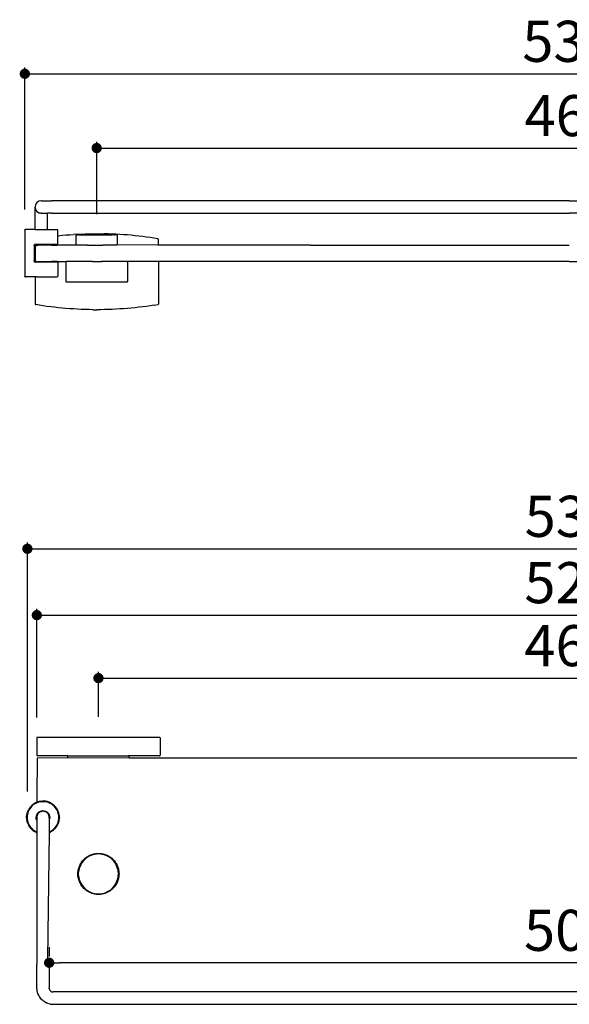
# Model space of a CAD drawing. Units: millimetres. Extents: x 84 to 1017, y 88 to 571.
# Drawn here: x 84 to 352, y 90 to 570 of the extents above; entities that cross this region are included whole.
import ezdxf

# ---------------------------------------------------------------- set-up
doc = ezdxf.new("R2010")
doc.units = ezdxf.units.MM
doc.layers.add('COTA', color=1, linetype='Continuous')
doc.layers.add('RUBINETTOS', color=2, linetype='Continuous')
doc.styles.get("Standard").update_dxf_attribs({"font": 'arial.ttf'})
doc.dimstyles.new('Milímetros', dxfattribs={"dimtxt": 11, "dimasz": 5, "dimexe": 3, "dimexo": 10, "dimgap": 3, "dimtad": 1, "dimtxsty": 'Standard', "dimblk": 'DOT', "dimcen": 2.5, "dimadec": 0, "dimazin": 0, "dimtfac": 1, "dimtmove": 0, "dimatfit": 3, "dimldrblk": 'DOT', "dimfxl": 1, "dimarcsym": 0})

# ---------------------------------------------------------------- blocks, each defined once
blk = doc.blocks.new('_Dot')
at = {"color": 0, "linetype": 'ByBlock', "lineweight": -2}
blk.add_line((-0.5, 0), (-1, 0), dxfattribs=at)
at = {"color": 0, "linetype": 'ByBlock', "const_width": 0.5}
blk.add_lwpolyline([(-0.25, 0, 1), (0.25, 0, 1)], format="xyb", close=True, dxfattribs=at)
blk = doc.blocks.new('*D32')
at = {"layer": 'COTA', "color": 0, "lineweight": -2, "transparency": 16777216}
for p, q in [((86.84, 477.37), (86.84, 546.44)), ((91.84, 543.44), (611.52, 543.44)), ((616.52, 477.56), (616.52, 546.44))]:
    blk.add_line(p, q, dxfattribs=at)
at = {"layer": 'Defpoints', "color": 0, "transparency": 16777216}
for p in [(616.52, 543.44), (86.84, 467.37), (616.52, 467.56)]:
    blk.add_point(p, dxfattribs=at)
at = {"layer": 'COTA', "color": 0, "lineweight": -2, "transparency": 16777216, "xscale": 5, "yscale": 5, "zscale": 5, "rotation": 180}
blk.add_blockref('_Dot', (86.84, 543.44), dxfattribs=at)
at = {"layer": 'COTA', "color": 0, "lineweight": -2, "transparency": 16777216, "xscale": 5, "yscale": 5, "zscale": 5}
blk.add_blockref('_Dot', (616.52, 543.44), dxfattribs=at)
at = {"layer": 'COTA', "color": 0, "transparency": 16777216, "insert": (351.68, 556.65), "char_height": 20, "attachment_point": 5}
blk.add_mtext('530', dxfattribs=at)
blk = doc.blocks.new('*D33')
at = {"layer": 'COTA', "color": 0, "lineweight": -2, "transparency": 16777216}
for p, q in [((121.82, 475.06), (121.82, 510.26)), ((583.69, 475.55), (583.69, 510.26)), ((126.82, 507.26), (578.69, 507.26))]:
    blk.add_line(p, q, dxfattribs=at)
at = {"layer": 'Defpoints', "color": 0, "transparency": 16777216}
for p in [(583.69, 507.26), (583.69, 465.55), (121.82, 465.06)]:
    blk.add_point(p, dxfattribs=at)
at = {"layer": 'COTA', "color": 0, "lineweight": -2, "transparency": 16777216, "xscale": 5, "yscale": 5, "zscale": 5, "rotation": 180}
blk.add_blockref('_Dot', (121.82, 507.26), dxfattribs=at)
at = {"layer": 'COTA', "color": 0, "lineweight": -2, "transparency": 16777216, "xscale": 5, "yscale": 5, "zscale": 5}
blk.add_blockref('_Dot', (583.69, 507.26), dxfattribs=at)
at = {"layer": 'COTA', "color": 0, "transparency": 16777216, "insert": (352.75, 520.47), "char_height": 20, "attachment_point": 5}
blk.add_mtext('460', dxfattribs=at)
blk = doc.blocks.new('*D41')
at = {"layer": 'COTA', "color": 0, "lineweight": -2, "transparency": 16777216}
for p, q in [((122.67, 230.31), (122.67, 252.15)), ((582.67, 230.31), (582.67, 252.15)), ((127.67, 249.15), (577.67, 249.15))]:
    blk.add_line(p, q, dxfattribs=at)
at = {"layer": 'Defpoints', "color": 0, "transparency": 16777216}
for p in [(582.67, 249.15), (122.67, 220.31), (582.67, 220.31)]:
    blk.add_point(p, dxfattribs=at)
at = {"layer": 'COTA', "color": 0, "lineweight": -2, "transparency": 16777216, "xscale": 5, "yscale": 5, "zscale": 5, "rotation": 180}
blk.add_blockref('_Dot', (122.67, 249.15), dxfattribs=at)
at = {"layer": 'COTA', "color": 0, "lineweight": -2, "transparency": 16777216, "xscale": 5, "yscale": 5, "zscale": 5}
blk.add_blockref('_Dot', (582.67, 249.15), dxfattribs=at)
at = {"layer": 'COTA', "color": 0, "transparency": 16777216, "insert": (352.67, 262.37), "char_height": 20, "attachment_point": 5}
blk.add_mtext('460', dxfattribs=at)
blk = doc.blocks.new('*D42')
at = {"layer": 'COTA', "color": 0, "lineweight": -2, "transparency": 16777216}
for p, q in [((92.67, 230.01), (92.67, 282.83)), ((97.67, 279.83), (607.67, 279.83)), ((612.67, 230.01), (612.67, 282.83))]:
    blk.add_line(p, q, dxfattribs=at)
at = {"layer": 'Defpoints', "color": 0, "transparency": 16777216}
for p in [(612.67, 279.83), (92.67, 220.01), (612.67, 220.01)]:
    blk.add_point(p, dxfattribs=at)
at = {"layer": 'COTA', "color": 0, "lineweight": -2, "transparency": 16777216, "xscale": 5, "yscale": 5, "zscale": 5, "rotation": 180}
blk.add_blockref('_Dot', (92.67, 279.83), dxfattribs=at)
at = {"layer": 'COTA', "color": 0, "lineweight": -2, "transparency": 16777216, "xscale": 5, "yscale": 5, "zscale": 5}
blk.add_blockref('_Dot', (612.67, 279.83), dxfattribs=at)
at = {"layer": 'COTA', "color": 0, "transparency": 16777216, "insert": (352.67, 293.04), "char_height": 20, "attachment_point": 5}
blk.add_mtext('520', dxfattribs=at)
blk = doc.blocks.new('*D43')
at = {"layer": 'COTA', "color": 0, "lineweight": -2, "transparency": 16777216}
for p, q in [((88.09, 193.89), (88.09, 315.12)), ((93.09, 312.12), (612.5, 312.12)), ((617.5, 192.95), (617.5, 315.12))]:
    blk.add_line(p, q, dxfattribs=at)
at = {"layer": 'Defpoints', "color": 0, "transparency": 16777216}
for p in [(617.5, 312.12), (88.09, 183.89), (617.5, 182.95)]:
    blk.add_point(p, dxfattribs=at)
at = {"layer": 'COTA', "color": 0, "lineweight": -2, "transparency": 16777216, "xscale": 5, "yscale": 5, "zscale": 5, "rotation": 180}
blk.add_blockref('_Dot', (88.09, 312.12), dxfattribs=at)
at = {"layer": 'COTA', "color": 0, "lineweight": -2, "transparency": 16777216, "xscale": 5, "yscale": 5, "zscale": 5}
blk.add_blockref('_Dot', (617.5, 312.12), dxfattribs=at)
at = {"layer": 'COTA', "color": 0, "transparency": 16777216, "insert": (352.8, 325.34), "char_height": 20, "attachment_point": 5}
blk.add_mtext('530', dxfattribs=at)
blk = doc.blocks.new('*D46')
at = {"layer": 'COTA', "color": 0, "lineweight": -2, "transparency": 16777216}
for p, q in [((98.67, 118.14), (98.67, 113.54)), ((606.31, 118.13), (606.31, 113.54)), ((601.31, 110.54), (103.67, 110.54))]:
    blk.add_line(p, q, dxfattribs=at)
at = {"layer": 'Defpoints', "color": 0, "transparency": 16777216}
for p in [(98.67, 110.54), (98.67, 108.14), (606.31, 108.13)]:
    blk.add_point(p, dxfattribs=at)
at = {"layer": 'COTA', "color": 0, "lineweight": -2, "transparency": 16777216, "xscale": 5, "yscale": 5, "zscale": 5, "rotation": 180}
blk.add_blockref('_Dot', (98.67, 110.54), dxfattribs=at)
at = {"layer": 'COTA', "color": 0, "lineweight": -2, "transparency": 16777216, "xscale": 5, "yscale": 5, "zscale": 5}
blk.add_blockref('_Dot', (606.31, 110.54), dxfattribs=at)
at = {"layer": 'COTA', "color": 0, "transparency": 16777216, "insert": (352.49, 123.75), "char_height": 20, "attachment_point": 5}
blk.add_mtext('508', dxfattribs=at)

msp = doc.modelspace()

# ---------------------------------------------------------------- linework, layer by layer
at = {"layer": 'RUBINETTOS'}
for p, q in [((92.027, 479.666), (91.817, 478.562)), ((92.306, 480.203), (92.027, 479.666)), ((92.695, 480.683), (92.306, 480.203)), ((93.175, 481.073), (92.695, 480.683)), ((93.712, 481.351), (93.175, 481.073)), ((94.817, 481.562), (93.712, 481.351)), ((94.864, 481.553), (94.817, 481.562)), ((94.911, 481.562), (94.864, 481.553)), ((94.911, 481.562), (99.817, 481.562)), ((351.817, 481.562), (99.817, 481.562)), ((351.817, 481.562), (603.817, 481.562)), ((91.817, 478.562), (91.817, 478.489)), ((91.817, 478.178), (91.817, 478.489)), ((91.817, 478.178), (92.027, 477.457)), ((91.817, 467.541), (91.817, 478.178)), ((92.027, 477.457), (92.306, 476.92)), ((92.306, 476.92), (92.696, 476.434)), ((92.696, 476.434), (92.736, 476.407)), ((92.736, 476.407), (93.175, 476.051)), ((93.175, 476.051), (93.664, 475.797)), ((93.664, 475.797), (93.713, 475.767)), ((94.817, 475.557), (93.713, 475.767)), ((93.713, 475.767), (94.817, 475.555)), ((94.817, 475.557), (94.844, 475.562)), ((94.817, 475.555), (94.851, 475.562)), ((94.851, 475.562), (94.817, 475.555)), ((94.817, 475.555), (94.852, 475.562)), ((94.844, 475.562), (97.817, 475.562)), ((97.817, 467.562), (97.817, 475.562)), ((99.817, 475.562), (97.817, 475.562)), ((99.817, 475.562), (351.817, 475.562)), ((603.817, 475.562), (351.817, 475.562)), ((86.817, 467.262), (86.838, 467.372)), ((86.817, 467.262), (86.817, 444.862)), ((86.905, 467.474), (86.838, 467.372)), ((87.007, 467.541), (86.905, 467.474)), ((87.007, 467.541), (87.117, 467.562)), ((91.577, 467.562), (87.117, 467.562)), ((91.628, 467.541), (91.577, 467.562)), ((91.749, 467.562), (91.628, 467.541)), ((91.817, 467.541), (91.749, 467.562)), ((91.889, 467.562), (91.817, 467.541)), ((91.889, 467.562), (97.652, 467.562)), ((97.817, 467.53), (97.652, 467.562)), ((97.817, 467.562), (97.866, 467.562)), ((97.817, 467.53), (97.817, 467.562)), ((97.866, 467.562), (97.817, 467.53)), ((97.97, 467.517), (97.866, 467.562)), ((97.97, 467.517), (98.007, 467.541)), ((98.054, 467.562), (98.007, 467.541)), ((98.054, 467.562), (102.517, 467.562)), ((102.628, 467.541), (102.517, 467.562)), ((102.628, 467.541), (102.729, 467.474)), ((102.729, 467.474), (102.796, 467.372)), ((102.796, 467.372), (102.817, 467.262)), ((102.817, 464.562), (102.817, 467.262)), ((106.866, 464.944), (108.73, 465.089)), ((108.73, 465.089), (110.596, 465.214)), ((112.463, 465.32), (110.596, 465.214)), ((112.463, 465.32), (114.332, 465.407)), ((114.36, 465.108), (114.295, 465.062)), ((114.332, 465.407), (116.202, 465.475)), ((118.088, 465.223), (114.36, 465.108)), ((116.202, 465.475), (118.073, 465.523)), ((118.073, 465.523), (119.945, 465.552)), ((121.817, 465.262), (118.088, 465.223)), ((119.945, 465.552), (121.817, 465.562)), ((121.817, 465.562), (123.689, 465.552)), ((125.546, 465.223), (121.817, 465.262)), ((123.689, 465.552), (125.561, 465.523)), ((129.274, 465.108), (125.546, 465.223)), ((127.432, 465.475), (125.561, 465.523)), ((129.302, 465.407), (127.432, 465.475)), ((129.339, 465.062), (129.274, 465.108)), ((131.171, 465.32), (129.302, 465.407)), ((133.038, 465.214), (131.171, 465.32)), ((134.904, 465.089), (133.038, 465.214)), ((136.768, 464.944), (134.904, 465.089)), ((91.667, 460.261), (91.721, 460.292)), ((91.667, 460.261), (91.721, 460.292)), ((91.721, 460.292), (91.667, 460.261)), ((91.721, 460.292), (91.777, 460.317)), ((91.721, 460.292), (91.777, 460.317)), ((91.777, 460.317), (91.721, 460.292)), ((91.777, 460.317), (91.834, 460.337)), ((91.777, 460.317), (91.834, 460.337)), ((91.834, 460.337), (91.777, 460.317)), ((91.834, 460.337), (91.892, 460.35)), ((91.834, 460.337), (91.892, 460.35)), ((91.892, 460.35), (91.834, 460.337)), ((91.892, 460.35), (91.952, 460.359)), ((91.892, 460.35), (91.952, 460.359)), ((91.952, 460.359), (91.892, 460.35)), ((91.952, 460.359), (92.012, 460.362)), ((91.952, 460.359), (92.012, 460.362)), ((92.012, 460.362), (91.952, 460.359)), ((92.012, 460.362), (92.117, 460.362)), ((102.785, 460.362), (92.117, 460.362)), ((102.817, 460.362), (102.796, 460.251)), ((102.817, 464.562), (103.147, 464.597)), ((102.817, 464.258), (102.817, 464.562)), ((102.817, 460.362), (102.817, 464.258)), ((103.147, 464.597), (105.005, 464.78)), ((105.005, 464.78), (106.866, 464.944)), ((111.817, 464.762), (111.838, 464.872)), ((111.827, 460.362), (111.817, 464.762)), ((111.838, 460.251), (111.827, 460.362)), ((111.905, 464.974), (111.838, 464.872)), ((112.007, 465.041), (111.905, 464.974)), ((112.007, 465.041), (112.117, 465.062)), ((112.117, 465.062), (112.798, 465.062)), ((113.055, 465.041), (112.798, 465.062)), ((113.209, 465.062), (113.055, 465.041)), ((113.209, 465.062), (114.295, 465.062)), ((114.295, 465.062), (129.339, 465.062)), ((130.425, 465.062), (129.339, 465.062)), ((130.425, 465.062), (130.579, 465.041)), ((130.579, 465.041), (130.836, 465.062)), ((131.517, 465.062), (130.836, 465.062)), ((131.627, 465.041), (131.517, 465.062)), ((131.561, 464.99), (131.527, 464.992)), ((131.627, 465.041), (131.669, 464.984)), ((131.669, 464.984), (131.729, 464.974)), ((131.729, 464.974), (131.796, 464.872)), ((131.796, 464.872), (131.807, 464.762)), ((131.807, 460.362), (131.796, 460.251)), ((131.807, 464.762), (131.807, 460.362)), ((138.629, 464.78), (136.768, 464.944)), ((140.487, 464.597), (138.629, 464.78)), ((142.343, 464.396), (140.487, 464.597)), ((144.195, 464.175), (142.343, 464.396)), ((146.044, 463.935), (144.195, 464.175)), ((147.889, 463.677), (146.044, 463.935)), ((149.73, 463.399), (147.889, 463.677)), ((151.566, 463.104), (149.73, 463.399)), ((151.817, 460.062), (151.817, 462.808)), ((91.389, 459.762), (91.391, 459.816)), ((91.389, 459.762), (91.391, 459.816)), ((91.391, 459.816), (91.389, 459.762)), ((91.389, 459.762), (91.389, 452.362)), ((91.391, 459.816), (91.399, 459.87)), ((91.391, 459.816), (91.399, 459.87)), ((91.399, 459.87), (91.391, 459.816)), ((91.399, 459.87), (91.412, 459.926)), ((91.399, 459.87), (91.412, 459.926)), ((91.412, 459.926), (91.399, 459.87)), ((91.412, 459.926), (91.432, 459.981)), ((91.412, 459.926), (91.432, 459.981)), ((91.432, 459.981), (91.412, 459.926)), ((91.432, 459.981), (91.458, 460.037)), ((91.432, 459.981), (91.458, 460.037)), ((91.458, 460.037), (91.432, 459.981)), ((91.458, 460.037), (91.49, 460.089)), ((91.458, 460.037), (91.49, 460.089)), ((91.49, 460.089), (91.458, 460.037)), ((91.49, 460.089), (91.527, 460.138)), ((91.49, 460.089), (91.527, 460.138)), ((91.527, 460.138), (91.49, 460.089)), ((91.527, 460.138), (91.568, 460.183)), ((91.527, 460.138), (91.568, 460.183)), ((91.568, 460.183), (91.527, 460.138)), ((91.568, 460.183), (91.616, 460.225)), ((91.568, 460.183), (91.616, 460.225)), ((91.616, 460.225), (91.568, 460.183)), ((91.616, 460.225), (91.667, 460.261)), ((91.616, 460.225), (91.667, 460.261)), ((91.667, 460.261), (91.616, 460.225)), ((91.822, 459.816), (91.817, 459.762)), ((91.822, 459.816), (91.817, 459.762)), ((91.817, 459.762), (91.822, 459.816)), ((91.924, 459.019), (91.817, 459.762)), ((91.817, 458.482), (91.884, 458.658)), ((91.817, 458.482), (91.817, 452.562)), ((91.822, 459.816), (91.838, 459.872)), ((91.838, 459.871), (91.822, 459.816)), ((91.822, 459.816), (91.838, 459.871)), ((91.838, 459.872), (91.866, 459.926)), ((91.866, 459.926), (91.838, 459.871)), ((91.838, 459.871), (91.866, 459.926)), ((91.924, 459.019), (91.844, 458.754)), ((91.884, 458.658), (91.844, 458.754)), ((91.905, 459.974), (91.866, 459.926)), ((91.904, 459.972), (91.866, 459.926)), ((91.866, 459.926), (91.904, 459.972)), ((91.951, 460.011), (91.904, 459.972)), ((91.904, 459.972), (91.951, 460.011)), ((91.951, 460.011), (91.905, 459.974)), ((91.995, 459.151), (91.924, 459.019)), ((92.007, 460.041), (91.951, 460.011)), ((92.004, 460.04), (91.951, 460.011)), ((91.951, 460.011), (92.004, 460.04)), ((91.995, 459.151), (91.973, 459.11)), ((91.995, 459.151), (92.055, 459.262)), ((92.06, 460.056), (92.004, 460.04)), ((92.004, 460.04), (92.06, 460.056)), ((92.007, 460.041), (92.06, 460.056)), ((92.055, 459.262), (92.117, 459.338)), ((92.06, 460.056), (92.117, 460.062)), ((92.117, 460.062), (92.06, 460.056)), ((92.06, 460.056), (92.117, 460.062)), ((93.107, 460.062), (92.117, 460.062)), ((92.117, 459.338), (92.227, 459.472)), ((92.407, 459.652), (92.227, 459.472)), ((92.272, 459.516), (92.227, 459.472)), ((92.495, 459.733), (92.407, 459.652)), ((92.592, 459.807), (92.495, 459.733)), ((92.616, 459.824), (92.592, 459.807)), ((92.695, 459.873), (92.616, 459.824)), ((92.804, 459.93), (92.695, 459.873)), ((92.804, 459.93), (92.862, 459.955)), ((92.919, 459.977), (92.862, 459.955)), ((93.037, 460.014), (92.919, 459.977)), ((93.037, 460.014), (93.124, 460.035)), ((93.156, 460.041), (93.107, 460.062)), ((93.156, 460.041), (93.124, 460.035)), ((93.156, 460.041), (93.277, 460.056)), ((93.397, 460.062), (93.277, 460.056)), ((99.817, 460.062), (93.397, 460.062)), ((99.817, 460.062), (102.517, 460.062)), ((102.483, 460.062), (102.509, 460.062)), ((102.509, 460.062), (102.483, 460.062)), ((102.628, 460.083), (102.517, 460.062)), ((102.729, 460.15), (102.628, 460.083)), ((102.628, 460.083), (112.007, 460.083)), ((102.796, 460.251), (102.729, 460.15)), ((111.838, 460.251), (111.905, 460.149)), ((111.905, 460.149), (112.007, 460.083)), ((112.117, 460.062), (112.007, 460.083)), ((117.346, 460.062), (112.117, 460.062)), ((117.346, 460.062), (124.817, 460.062)), ((131.517, 460.062), (124.817, 460.062)), ((131.627, 460.083), (131.517, 460.062)), ((131.729, 460.149), (131.627, 460.083)), ((151.517, 460.062), (131.627, 460.083)), ((131.796, 460.251), (131.729, 460.149)), ((151.817, 460.062), (151.517, 460.062)), ((225.817, 460.062), (151.817, 460.062)), ((225.817, 460.062), (351.817, 460.062)), ((91.391, 452.307), (91.389, 452.362)), ((91.391, 452.307), (91.389, 452.362)), ((91.389, 452.362), (91.391, 452.307)), ((91.399, 452.253), (91.391, 452.307)), ((91.399, 452.253), (91.391, 452.307)), ((91.391, 452.307), (91.399, 452.253)), ((91.412, 452.197), (91.399, 452.253)), ((91.412, 452.197), (91.399, 452.253)), ((91.399, 452.253), (91.412, 452.197)), ((91.432, 452.142), (91.412, 452.197)), ((91.432, 452.142), (91.412, 452.197)), ((91.412, 452.197), (91.432, 452.142)), ((91.458, 452.087), (91.432, 452.142)), ((91.458, 452.087), (91.432, 452.142)), ((91.432, 452.142), (91.458, 452.087)), ((91.49, 452.034), (91.458, 452.087)), ((91.49, 452.034), (91.458, 452.087)), ((91.458, 452.087), (91.49, 452.034)), ((91.527, 451.985), (91.49, 452.034)), ((91.527, 451.985), (91.49, 452.034)), ((91.49, 452.034), (91.527, 451.985)), ((91.568, 451.94), (91.527, 451.985)), ((91.568, 451.94), (91.527, 451.985)), ((91.527, 451.985), (91.568, 451.94)), ((91.616, 451.899), (91.568, 451.94)), ((91.616, 451.899), (91.568, 451.94)), ((91.568, 451.94), (91.616, 451.899)), ((91.667, 451.862), (91.616, 451.899)), ((91.667, 451.862), (91.616, 451.899)), ((91.616, 451.899), (91.667, 451.862)), ((91.721, 451.831), (91.667, 451.862)), ((91.721, 451.831), (91.667, 451.862)), ((91.667, 451.862), (91.721, 451.831)), ((91.777, 451.806), (91.721, 451.831)), ((91.777, 451.806), (91.721, 451.831)), ((91.721, 451.831), (91.777, 451.806)), ((91.834, 451.787), (91.777, 451.806)), ((91.834, 451.787), (91.777, 451.806)), ((91.777, 451.806), (91.834, 451.787)), ((91.824, 452.481), (91.817, 452.562)), ((91.844, 452.398), (91.824, 452.481)), ((91.892, 451.773), (91.834, 451.787)), ((91.892, 451.773), (91.834, 451.787)), ((91.834, 451.787), (91.892, 451.773)), ((91.881, 452.317), (91.844, 452.398)), ((91.932, 452.242), (91.881, 452.317)), ((91.952, 451.764), (91.892, 451.773)), ((91.952, 451.764), (91.892, 451.773)), ((91.892, 451.773), (91.952, 451.764)), ((91.932, 452.242), (91.963, 452.208)), ((92.012, 451.762), (91.952, 451.764)), ((92.012, 451.762), (91.952, 451.764)), ((91.952, 451.764), (92.012, 451.762)), ((91.963, 452.208), (91.997, 452.177)), ((92.072, 452.125), (91.997, 452.177)), ((102.785, 451.762), (92.012, 451.762)), ((92.117, 452.107), (92.072, 452.125)), ((92.153, 452.089), (92.117, 452.107)), ((92.153, 452.089), (92.236, 452.068)), ((92.317, 452.062), (92.236, 452.068)), ((92.317, 452.062), (99.817, 452.062)), ((102.517, 452.062), (99.817, 452.062)), ((102.509, 452.062), (102.483, 452.062)), ((102.483, 452.062), (102.509, 452.062)), ((102.517, 452.062), (102.628, 452.041)), ((102.628, 452.041), (102.729, 451.974)), ((102.628, 452.041), (106.905, 451.974)), ((102.729, 451.974), (102.796, 451.872)), ((102.796, 451.872), (102.817, 451.762)), ((102.817, 451.762), (102.817, 444.862)), ((106.817, 451.762), (106.817, 442.362)), ((114.467, 452.062), (107.117, 452.062)), ((118.817, 452.062), (114.467, 452.062)), ((118.927, 452.083), (118.817, 452.062)), ((118.949, 452.097), (118.927, 452.083)), ((119.045, 452.062), (118.927, 452.083)), ((119.317, 452.097), (119.045, 452.062)), ((119.317, 452.097), (119.317, 452.041)), ((119.696, 452.062), (119.317, 452.097)), ((119.696, 452.062), (123.938, 452.062)), ((124.317, 452.018), (123.938, 452.062)), ((124.317, 452.018), (124.317, 452.118)), ((124.606, 452.062), (124.317, 452.018)), ((124.707, 452.083), (124.606, 452.062)), ((124.685, 452.097), (124.707, 452.083)), ((124.707, 452.083), (124.817, 452.062)), ((136.517, 452.062), (124.817, 452.062)), ((351.817, 452.037), (136.729, 451.974)), ((136.817, 451.762), (136.817, 442.362)), ((151.817, 452.097), (151.817, 431.316)), ((351.817, 452.037), (566.905, 451.974)), ((86.838, 444.751), (86.817, 444.862)), ((86.905, 444.65), (86.838, 444.751)), ((87.007, 444.583), (86.905, 444.65)), ((87.007, 444.583), (87.117, 444.562)), ((91.268, 444.562), (87.117, 444.562)), ((91.817, 444.594), (91.268, 444.562)), ((91.983, 444.562), (91.817, 444.594)), ((91.817, 444.594), (91.817, 431.316)), ((92.117, 444.583), (91.983, 444.562)), ((92.669, 444.562), (92.117, 444.583)), ((92.669, 444.562), (102.517, 444.562)), ((102.628, 444.583), (102.517, 444.562)), ((102.729, 444.65), (102.628, 444.583)), ((102.796, 444.751), (102.729, 444.65)), ((102.817, 444.862), (102.796, 444.751)), ((107.117, 442.062), (136.517, 442.062)), ((93.904, 430.724), (92.068, 431.02)), ((95.745, 430.447), (93.904, 430.724)), ((97.59, 430.188), (95.745, 430.447)), ((99.439, 429.948), (97.59, 430.188)), ((101.291, 429.728), (99.439, 429.948)), ((103.147, 429.526), (101.291, 429.728)), ((105.005, 429.343), (103.147, 429.526)), ((106.866, 429.179), (105.005, 429.343)), ((108.73, 429.035), (106.866, 429.179)), ((110.596, 428.909), (108.73, 429.035)), ((112.463, 428.803), (110.596, 428.909)), ((114.332, 428.716), (112.463, 428.803)), ((116.202, 428.649), (114.332, 428.716)), ((118.073, 428.6), (116.202, 428.649)), ((119.945, 428.571), (118.073, 428.6)), ((119.945, 428.571), (121.817, 428.562)), ((123.689, 428.571), (121.817, 428.562)), ((125.561, 428.6), (123.689, 428.571)), ((127.432, 428.649), (125.561, 428.6)), ((129.302, 428.716), (127.432, 428.649)), ((131.171, 428.803), (129.302, 428.716)), ((133.038, 428.909), (131.171, 428.803)), ((134.904, 429.035), (133.038, 428.909)), ((136.768, 429.179), (134.904, 429.035)), ((138.629, 429.343), (136.768, 429.179)), ((140.487, 429.526), (138.629, 429.343)), ((142.343, 429.728), (140.487, 429.526)), ((144.195, 429.948), (142.343, 429.728)), ((146.044, 430.188), (144.195, 429.948)), ((147.889, 430.447), (146.044, 430.188)), ((149.73, 430.724), (147.889, 430.447)), ((149.73, 430.724), (151.566, 431.02)), ((92.669, 220.011), (92.669, 211.611)), ((152.369, 220.311), (92.969, 220.311)), ((152.669, 220.011), (152.669, 211.611)), ((107.768, 211.311), (92.969, 211.311)), ((107.669, 211.011), (107.669, 210.308)), ((107.805, 211.262), (107.768, 211.311)), ((107.969, 211.311), (137.369, 211.311)), ((137.519, 211.271), (137.57, 211.311)), ((152.369, 211.311), (137.57, 211.311)), ((137.669, 210.302), (137.669, 211.011)), ((92.776, 210.106), (92.669, 191.644)), ((92.776, 210.106), (92.785, 210.196)), ((92.785, 210.196), (92.874, 210.205)), ((137.369, 210.302), (92.874, 210.205)), ((137.669, 210.302), (137.369, 210.302)), ((137.669, 210.302), (567.669, 210.302)), ((90.313, 187.253), (90.012, 186.968)), ((90.808, 187.282), (90.224, 186.756)), ((90.313, 187.253), (90.627, 187.522)), ((90.627, 187.522), (90.954, 187.774)), ((91.442, 187.747), (90.808, 187.282)), ((90.954, 187.774), (91.292, 188.007)), ((91.639, 188.222), (91.292, 188.007)), ((92.12, 188.144), (91.442, 187.747)), ((91.995, 188.417), (91.639, 188.222)), ((91.995, 188.417), (92.241, 188.539)), ((92.835, 188.471), (92.12, 188.144)), ((92.241, 188.539), (92.289, 188.556)), ((92.289, 188.556), (92.241, 188.539)), ((92.27, 188.545), (92.241, 188.539)), ((92.29, 188.556), (92.243, 188.54)), ((92.243, 188.54), (92.29, 188.556)), ((92.27, 188.545), (92.31, 188.572)), ((92.31, 188.572), (92.284, 188.559)), ((92.284, 188.559), (92.31, 188.572)), ((92.357, 188.593), (92.31, 188.572)), ((92.342, 188.586), (92.31, 188.572)), ((92.31, 188.572), (92.342, 188.586)), ((92.357, 188.593), (92.42, 188.622)), ((92.42, 188.622), (92.379, 188.603)), ((92.379, 188.603), (92.42, 188.622)), ((92.42, 188.622), (92.468, 188.642)), ((92.468, 188.642), (92.42, 188.622)), ((92.42, 188.622), (92.468, 188.642)), ((92.519, 188.665), (92.468, 188.642)), ((92.468, 188.642), (92.519, 188.665)), ((92.573, 188.687), (92.519, 188.665)), ((92.519, 188.665), (92.573, 188.687)), ((92.629, 188.711), (92.573, 188.687)), ((92.573, 188.687), (92.629, 188.711)), ((92.686, 188.734), (92.629, 188.711)), ((92.629, 188.711), (92.686, 188.734)), ((92.669, 191.644), (92.686, 188.734)), ((92.744, 188.757), (92.686, 188.734)), ((92.686, 188.734), (92.744, 188.757)), ((92.725, 188.749), (92.686, 188.734)), ((92.725, 188.749), (92.775, 188.768)), ((92.744, 188.757), (92.804, 188.78)), ((92.775, 188.769), (92.744, 188.757)), ((92.775, 188.768), (92.804, 188.78)), ((92.864, 188.803), (92.804, 188.78)), ((92.804, 188.78), (92.864, 188.803)), ((93.521, 188.705), (92.835, 188.471)), ((92.864, 188.803), (93.068, 188.874)), ((93.068, 188.874), (93.095, 188.886)), ((93.095, 188.886), (93.17, 188.909)), ((93.218, 188.926), (93.17, 188.909)), ((93.218, 188.926), (93.347, 188.965)), ((93.347, 188.965), (93.468, 189.002)), ((93.468, 189.002), (93.574, 189.032)), ((94.227, 188.875), (93.521, 188.705)), ((93.574, 189.032), (93.817, 189.092)), ((93.817, 189.092), (93.841, 189.099)), ((93.841, 189.099), (93.929, 189.119)), ((93.929, 189.119), (94.214, 189.178)), ((94.214, 189.178), (94.284, 189.19)), ((94.251, 189.184), (94.214, 189.178)), ((94.945, 188.977), (94.227, 188.875)), ((94.251, 189.184), (94.284, 189.19)), ((94.284, 189.19), (94.442, 189.214)), ((94.442, 189.214), (94.584, 189.237)), ((94.584, 189.237), (94.636, 189.244)), ((94.636, 189.244), (94.805, 189.262)), ((94.805, 189.262), (94.95, 189.279)), ((94.945, 188.977), (94.98, 188.981)), ((94.95, 189.279), (94.985, 189.282)), ((94.98, 188.981), (95.324, 189.004)), ((94.985, 189.282), (95.33, 189.304)), ((95.324, 189.004), (95.669, 189.011)), ((95.669, 189.311), (95.33, 189.304)), ((96.026, 189.303), (95.669, 189.311)), ((95.669, 189.011), (96.032, 189.003)), ((96.388, 189.279), (96.026, 189.303)), ((96.032, 189.003), (96.394, 188.977)), ((96.755, 189.237), (96.388, 189.279)), ((97.112, 188.875), (96.394, 188.977)), ((97.125, 189.178), (96.755, 189.237)), ((97.817, 188.705), (97.112, 188.875)), ((97.497, 189.099), (97.125, 189.178)), ((97.871, 189.002), (97.497, 189.099)), ((98.504, 188.471), (97.817, 188.705)), ((98.243, 188.886), (97.871, 189.002)), ((98.614, 188.749), (98.243, 188.886)), ((99.218, 188.144), (98.504, 188.471)), ((98.981, 188.593), (98.614, 188.749)), ((99.344, 188.417), (98.981, 188.593)), ((99.896, 187.747), (99.218, 188.144)), ((99.699, 188.222), (99.344, 188.417)), ((100.047, 188.007), (99.699, 188.222)), ((100.531, 187.282), (99.896, 187.747)), ((100.385, 187.774), (100.047, 188.007)), ((100.712, 187.522), (100.385, 187.774)), ((101.114, 186.756), (100.531, 187.282)), ((101.026, 187.253), (100.712, 187.522)), ((101.326, 186.968), (101.026, 187.253)), ((87.743, 182.397), (87.702, 182.03)), ((87.743, 182.397), (87.803, 182.767)), ((87.881, 183.139), (87.803, 182.767)), ((87.978, 183.512), (87.881, 183.139)), ((87.978, 183.512), (88.095, 183.885)), ((88.106, 182.754), (88.003, 182.036)), ((88.231, 184.256), (88.095, 183.885)), ((88.275, 183.459), (88.106, 182.754)), ((88.231, 184.256), (88.387, 184.623)), ((88.51, 184.145), (88.275, 183.459)), ((88.387, 184.623), (88.563, 184.985)), ((88.836, 184.86), (88.51, 184.145)), ((88.563, 184.985), (88.759, 185.341)), ((88.973, 185.689), (88.759, 185.341)), ((89.234, 185.538), (88.836, 184.86)), ((88.973, 185.689), (89.207, 186.027)), ((89.458, 186.353), (89.207, 186.027)), ((89.698, 186.173), (89.234, 185.538)), ((89.727, 186.668), (89.458, 186.353)), ((90.224, 186.756), (89.698, 186.173)), ((90.012, 186.968), (89.727, 186.668)), ((92.433, 181.955), (92.62, 182.574)), ((92.62, 182.574), (92.926, 183.144)), ((92.88, 182.415), (92.785, 182.137)), ((92.969, 182.588), (92.88, 182.415)), ((92.926, 183.144), (93.336, 183.645)), ((93.004, 182.689), (92.969, 182.638)), ((92.969, 182.588), (92.969, 182.638)), ((93.079, 182.8), (93.004, 182.689)), ((93.079, 182.843), (93.158, 182.953)), ((93.079, 182.843), (93.079, 182.8)), ((93.158, 182.953), (93.169, 183.004)), ((93.169, 183.004), (93.259, 183.077)), ((93.259, 183.113), (93.34, 183.202)), ((93.259, 183.077), (93.259, 183.113)), ((93.336, 183.645), (93.586, 183.87)), ((93.548, 183.432), (93.34, 183.202)), ((93.716, 183.543), (93.548, 183.432)), ((93.586, 183.87), (93.858, 184.069)), ((93.765, 183.628), (93.716, 183.543)), ((94.028, 183.822), (93.765, 183.628)), ((93.858, 184.069), (94.148, 184.24)), ((94.249, 183.976), (94.028, 183.822)), ((94.148, 184.24), (94.455, 184.379)), ((94.291, 183.976), (94.249, 183.976)), ((94.568, 184.101), (94.291, 183.976)), ((94.455, 184.379), (95.051, 184.552)), ((94.844, 184.195), (94.568, 184.101)), ((95.123, 184.261), (94.844, 184.195)), ((95.051, 184.552), (95.669, 184.611)), ((95.4, 184.299), (95.123, 184.261)), ((95.669, 184.311), (95.4, 184.299)), ((95.669, 184.611), (96.313, 184.548)), ((95.939, 184.299), (95.669, 184.311)), ((96.215, 184.261), (95.939, 184.299)), ((96.495, 184.195), (96.215, 184.261)), ((96.313, 184.548), (96.932, 184.36)), ((96.59, 184.135), (96.495, 184.195)), ((96.774, 184.1), (96.59, 184.135)), ((97.03, 183.984), (96.774, 184.1)), ((96.932, 184.36), (97.503, 184.055)), ((97.311, 183.822), (97.03, 183.984)), ((97.56, 183.64), (97.311, 183.822)), ((97.503, 184.055), (98.003, 183.645)), ((97.791, 183.432), (97.56, 183.64)), ((97.998, 183.202), (97.791, 183.432)), ((98.18, 182.953), (97.998, 183.202)), ((98.003, 183.645), (98.228, 183.395)), ((98.334, 182.689), (98.18, 182.953)), ((98.228, 183.395), (98.427, 183.123)), ((98.334, 182.689), (98.459, 182.421)), ((98.427, 183.123), (98.598, 182.832)), ((98.553, 182.137), (98.459, 182.421)), ((98.598, 182.832), (98.737, 182.526)), ((98.737, 182.526), (98.91, 181.929)), ((101.641, 186.173), (101.114, 186.756)), ((101.611, 186.668), (101.326, 186.968)), ((101.88, 186.353), (101.611, 186.668)), ((102.105, 185.538), (101.641, 186.173)), ((102.132, 186.027), (101.88, 186.353)), ((102.502, 184.86), (102.105, 185.538)), ((102.365, 185.689), (102.132, 186.027)), ((102.58, 185.341), (102.365, 185.689)), ((102.829, 184.145), (102.502, 184.86)), ((102.776, 184.985), (102.58, 185.341)), ((102.951, 184.623), (102.776, 184.985)), ((103.064, 183.459), (102.829, 184.145)), ((103.108, 184.256), (102.951, 184.623)), ((103.233, 182.754), (103.064, 183.459)), ((103.244, 183.885), (103.108, 184.256)), ((103.335, 182.036), (103.233, 182.754)), ((103.36, 183.512), (103.244, 183.885)), ((103.458, 183.139), (103.36, 183.512)), ((103.536, 182.767), (103.458, 183.139)), ((103.595, 182.397), (103.536, 182.767)), ((103.637, 182.03), (103.595, 182.397)), ((87.669, 181.311), (87.677, 181.668)), ((87.669, 181.311), (87.677, 180.954)), ((87.677, 181.668), (87.702, 182.03)), ((87.677, 180.954), (87.702, 180.592)), ((87.743, 180.226), (87.702, 180.592)), ((87.743, 180.226), (87.803, 179.855)), ((87.881, 179.483), (87.803, 179.855)), ((87.881, 179.483), (87.978, 179.11)), ((88.003, 182.036), (87.969, 181.311)), ((87.969, 181.311), (88.003, 180.587)), ((87.978, 179.11), (88.095, 178.737)), ((88.003, 180.587), (88.106, 179.868)), ((88.231, 178.366), (88.095, 178.737)), ((88.106, 179.868), (88.275, 179.163)), ((88.231, 178.366), (88.387, 177.999)), ((88.275, 179.163), (88.51, 178.477)), ((88.387, 177.999), (88.563, 177.637)), ((88.51, 178.477), (88.836, 177.762)), ((88.563, 177.637), (88.759, 177.281)), ((88.836, 177.762), (89.234, 177.084)), ((92.369, 181.311), (92.433, 181.955)), ((92.429, 180.693), (92.369, 181.311)), ((92.601, 180.096), (92.429, 180.693)), ((92.669, 180.023), (92.601, 180.096)), ((92.669, 181.525), (92.681, 181.581)), ((92.669, 181.525), (92.669, 181.311)), ((92.669, 181.311), (92.669, 181.254)), ((92.669, 181.311), (92.674, 181.281)), ((92.669, 181.166), (92.669, 181.254)), ((92.669, 181.166), (92.669, 180.656)), ((92.669, 180.656), (92.669, 180.622)), ((92.669, 180.656), (92.669, 180.023)), ((92.669, 180.023), (92.669, 175.215)), ((92.719, 181.857), (92.681, 181.581)), ((92.785, 182.137), (92.719, 181.857)), ((98.619, 181.857), (98.553, 182.137)), ((98.657, 181.581), (98.619, 181.857)), ((98.669, 181.311), (98.657, 181.581)), ((98.664, 181.195), (98.669, 181.253)), ((98.664, 181.195), (98.669, 181.166)), ((98.669, 181.311), (98.669, 181.253)), ((98.669, 181.166), (98.669, 179.956)), ((98.718, 180.048), (98.669, 179.956)), ((98.669, 179.956), (98.669, 175.215)), ((98.906, 180.667), (98.718, 180.048)), ((98.969, 181.311), (98.906, 180.667)), ((98.91, 181.929), (98.969, 181.311)), ((102.105, 177.084), (102.502, 177.762)), ((102.502, 177.762), (102.829, 178.477)), ((102.776, 177.637), (102.58, 177.281)), ((102.776, 177.637), (102.951, 177.999)), ((102.829, 178.477), (103.064, 179.163)), ((103.108, 178.366), (102.951, 177.999)), ((103.064, 179.163), (103.233, 179.868)), ((103.108, 178.366), (103.244, 178.737)), ((103.233, 179.868), (103.335, 180.587)), ((103.244, 178.737), (103.36, 179.11)), ((103.369, 181.311), (103.335, 182.036)), ((103.335, 180.587), (103.369, 181.311)), ((103.458, 179.483), (103.36, 179.11)), ((103.458, 179.483), (103.536, 179.855)), ((103.536, 179.855), (103.595, 180.226)), ((103.595, 180.226), (103.637, 180.592)), ((103.661, 181.668), (103.637, 182.03)), ((103.637, 180.592), (103.661, 180.954)), ((103.669, 181.311), (103.661, 181.668)), ((103.669, 181.311), (103.661, 180.954)), ((88.759, 177.281), (88.973, 176.933)), ((88.973, 176.933), (89.207, 176.595)), ((89.207, 176.595), (89.458, 176.269)), ((89.234, 177.084), (89.698, 176.45)), ((89.458, 176.269), (89.727, 175.955)), ((89.698, 176.45), (90.224, 175.866)), ((89.727, 175.955), (90.012, 175.654)), ((90.012, 175.654), (90.313, 175.369)), ((90.224, 175.866), (90.808, 175.34)), ((90.313, 175.369), (90.627, 175.1)), ((90.954, 174.849), (90.627, 175.1)), ((90.808, 175.34), (91.442, 174.876)), ((90.954, 174.849), (91.292, 174.615)), ((91.292, 174.615), (91.639, 174.4)), ((91.442, 174.876), (92.12, 174.478)), ((91.639, 174.4), (91.995, 174.205)), ((92.243, 174.082), (91.995, 174.205)), ((92.12, 174.478), (92.672, 174.226)), ((92.241, 174.083), (92.289, 174.066)), ((92.289, 174.066), (92.241, 174.083)), ((92.284, 174.063), (92.243, 174.082)), ((92.29, 174.066), (92.243, 174.082)), ((92.243, 174.082), (92.29, 174.066)), ((92.31, 174.051), (92.284, 174.063)), ((92.31, 174.051), (92.284, 174.063)), ((92.284, 174.063), (92.31, 174.051)), ((92.31, 174.051), (92.357, 174.029)), ((92.342, 174.036), (92.31, 174.051)), ((92.31, 174.051), (92.342, 174.036)), ((92.42, 174.001), (92.357, 174.029)), ((92.42, 174.001), (92.379, 174.019)), ((92.379, 174.019), (92.42, 174.001)), ((92.468, 173.98), (92.42, 174.001)), ((92.468, 173.98), (92.42, 174.001)), ((92.42, 174.001), (92.468, 173.98)), ((92.519, 173.958), (92.468, 173.98)), ((92.519, 173.958), (92.468, 173.98)), ((92.468, 173.98), (92.519, 173.958)), ((92.573, 173.935), (92.519, 173.958)), ((92.573, 173.935), (92.519, 173.958)), ((92.519, 173.958), (92.573, 173.935)), ((92.629, 173.911), (92.573, 173.935)), ((92.629, 173.911), (92.573, 173.935)), ((92.573, 173.935), (92.629, 173.911)), ((92.673, 173.894), (92.629, 173.911)), ((92.669, 173.895), (92.629, 173.911)), ((92.629, 173.911), (92.673, 173.893)), ((92.669, 175.215), (92.672, 174.226)), ((92.673, 173.894), (92.669, 109.688)), ((92.672, 174.226), (92.673, 173.894)), ((98.65, 173.888), (97.79, 112.416)), ((98.655, 174.221), (98.65, 173.888)), ((98.65, 173.888), (98.98, 174.028)), ((98.669, 175.215), (98.655, 174.221)), ((98.655, 174.221), (99.218, 174.478)), ((98.98, 174.028), (99.344, 174.205)), ((99.218, 174.478), (99.896, 174.876)), ((99.699, 174.4), (99.344, 174.205)), ((99.699, 174.4), (100.047, 174.615)), ((99.896, 174.876), (100.531, 175.34)), ((100.385, 174.849), (100.047, 174.615)), ((100.712, 175.1), (100.385, 174.849)), ((100.531, 175.34), (101.114, 175.866)), ((100.712, 175.1), (101.026, 175.369)), ((101.326, 175.654), (101.026, 175.369)), ((101.114, 175.866), (101.641, 176.45)), ((101.611, 175.955), (101.326, 175.654)), ((101.88, 176.269), (101.611, 175.955)), ((101.641, 176.45), (102.105, 177.084)), ((101.88, 176.269), (102.132, 176.596)), ((102.365, 176.933), (102.132, 176.596)), ((102.365, 176.933), (102.58, 177.281)), ((118.529, 162.914), (118.988, 163.109)), ((118.988, 163.109), (119.452, 163.279)), ((119.963, 163.126), (119.098, 162.83)), ((119.452, 163.279), (119.917, 163.425)), ((119.917, 163.425), (120.384, 163.547)), ((120.852, 163.339), (119.963, 163.126)), ((120.384, 163.547), (120.849, 163.644)), ((120.849, 163.644), (121.312, 163.719)), ((121.756, 163.468), (120.852, 163.339)), ((121.312, 163.719), (121.771, 163.771)), ((122.669, 163.511), (121.756, 163.468)), ((121.771, 163.771), (122.223, 163.801)), ((122.223, 163.801), (122.669, 163.811)), ((122.669, 163.811), (123.115, 163.801)), ((123.582, 163.468), (122.669, 163.511)), ((123.115, 163.801), (123.568, 163.771)), ((123.568, 163.771), (124.026, 163.719)), ((124.486, 163.339), (123.582, 163.468)), ((124.026, 163.719), (124.489, 163.644)), ((125.375, 163.126), (124.486, 163.339)), ((124.489, 163.644), (124.954, 163.547)), ((124.954, 163.547), (125.421, 163.425)), ((126.24, 162.83), (125.375, 163.126)), ((125.421, 163.425), (125.887, 163.279)), ((125.887, 163.279), (126.35, 163.109)), ((126.35, 163.109), (126.809, 162.914)), ((113.566, 157.951), (113.786, 158.404)), ((114.061, 158.282), (113.65, 157.382)), ((113.786, 158.404), (114.031, 158.849)), ((114.031, 158.849), (114.299, 159.283)), ((114.562, 159.136), (114.061, 158.282)), ((114.299, 159.283), (114.591, 159.706)), ((115.147, 159.935), (114.562, 159.136)), ((114.591, 159.706), (114.906, 160.114)), ((114.906, 160.114), (115.242, 160.507)), ((115.81, 160.67), (115.147, 159.935)), ((115.242, 160.507), (115.598, 160.882)), ((115.598, 160.882), (115.973, 161.239)), ((116.545, 161.333), (115.81, 160.67)), ((115.973, 161.239), (116.366, 161.575)), ((116.366, 161.575), (116.775, 161.889)), ((117.344, 161.918), (116.545, 161.333)), ((116.775, 161.889), (117.197, 162.181)), ((117.197, 162.181), (117.631, 162.45)), ((118.198, 162.419), (117.344, 161.918)), ((117.631, 162.45), (118.076, 162.694)), ((118.076, 162.694), (118.529, 162.914)), ((119.098, 162.83), (118.198, 162.419)), ((127.14, 162.419), (126.24, 162.83)), ((126.809, 162.914), (127.262, 162.694)), ((127.994, 161.918), (127.14, 162.419)), ((127.262, 162.694), (127.707, 162.45)), ((127.707, 162.45), (128.141, 162.181)), ((128.793, 161.333), (127.994, 161.918)), ((128.141, 162.181), (128.564, 161.889)), ((128.564, 161.889), (128.972, 161.575)), ((129.528, 160.67), (128.793, 161.333)), ((128.972, 161.575), (129.365, 161.239)), ((129.365, 161.239), (129.74, 160.882)), ((130.191, 159.935), (129.528, 160.67)), ((129.74, 160.882), (130.097, 160.507)), ((130.097, 160.507), (130.433, 160.114)), ((130.776, 159.136), (130.191, 159.935)), ((130.433, 160.114), (130.747, 159.706)), ((130.747, 159.706), (131.039, 159.283)), ((131.277, 158.282), (130.776, 159.136)), ((131.039, 159.283), (131.307, 158.849)), ((131.688, 157.382), (131.277, 158.282)), ((131.307, 158.849), (131.552, 158.404)), ((131.552, 158.404), (131.772, 157.951)), ((112.679, 154.257), (112.71, 154.71)), ((112.69, 153.811), (112.679, 154.257)), ((112.679, 153.365), (112.69, 153.811)), ((112.71, 154.71), (112.762, 155.168)), ((112.762, 155.168), (112.836, 155.631)), ((112.836, 155.631), (112.934, 156.096)), ((112.934, 156.096), (113.055, 156.563)), ((112.969, 153.811), (113.012, 154.724)), ((113.012, 152.898), (112.969, 153.811)), ((113.141, 155.629), (113.012, 154.724)), ((113.055, 156.563), (113.201, 157.029)), ((113.354, 156.517), (113.141, 155.629)), ((113.201, 157.029), (113.371, 157.492)), ((113.65, 157.382), (113.354, 156.517)), ((113.371, 157.492), (113.566, 157.951)), ((131.984, 156.517), (131.688, 157.382)), ((131.772, 157.951), (131.967, 157.492)), ((131.967, 157.492), (132.137, 157.029)), ((132.197, 155.629), (131.984, 156.517)), ((132.137, 157.029), (132.283, 156.563)), ((132.326, 154.724), (132.197, 155.629)), ((132.283, 156.563), (132.404, 156.096)), ((132.326, 154.724), (132.369, 153.811)), ((132.326, 152.898), (132.369, 153.811)), ((132.404, 156.096), (132.502, 155.631)), ((132.502, 155.631), (132.577, 155.168)), ((132.577, 155.168), (132.629, 154.71)), ((132.629, 154.71), (132.659, 154.257)), ((132.659, 154.257), (132.669, 153.811)), ((132.669, 153.811), (132.659, 153.365)), ((112.71, 152.913), (112.679, 153.365)), ((112.762, 152.454), (112.71, 152.913)), ((112.836, 151.991), (112.762, 152.454)), ((112.934, 151.526), (112.836, 151.991)), ((113.055, 151.06), (112.934, 151.526)), ((113.012, 152.898), (113.141, 151.994)), ((113.201, 150.594), (113.055, 151.06)), ((113.141, 151.994), (113.354, 151.105)), ((113.371, 150.13), (113.201, 150.594)), ((113.354, 151.105), (113.65, 150.24)), ((113.566, 149.671), (113.371, 150.13)), ((113.786, 149.218), (113.566, 149.671)), ((113.65, 150.24), (114.061, 149.34)), ((114.031, 148.773), (113.786, 149.218)), ((114.299, 148.339), (114.031, 148.773)), ((114.061, 149.34), (114.562, 148.486)), ((130.776, 148.486), (131.277, 149.34)), ((131.307, 148.773), (131.039, 148.339)), ((131.277, 149.34), (131.688, 150.24)), ((131.552, 149.218), (131.307, 148.773)), ((131.772, 149.671), (131.552, 149.218)), ((131.688, 150.24), (131.984, 151.105)), ((131.967, 150.13), (131.772, 149.671)), ((132.137, 150.594), (131.967, 150.13)), ((131.984, 151.105), (132.197, 151.994)), ((132.283, 151.06), (132.137, 150.594)), ((132.197, 151.994), (132.326, 152.898)), ((132.404, 151.526), (132.283, 151.06)), ((132.502, 151.991), (132.404, 151.526)), ((132.577, 152.454), (132.502, 151.991)), ((132.629, 152.913), (132.577, 152.454)), ((132.659, 153.365), (132.629, 152.913)), ((114.591, 147.917), (114.299, 148.339)), ((114.562, 148.486), (115.147, 147.687)), ((114.906, 147.508), (114.591, 147.917)), ((115.242, 147.115), (114.906, 147.508)), ((115.81, 146.952), (115.147, 147.687)), ((115.598, 146.74), (115.242, 147.115)), ((115.973, 146.384), (115.598, 146.74)), ((116.545, 146.289), (115.81, 146.952)), ((116.366, 146.048), (115.973, 146.384)), ((116.775, 145.733), (116.366, 146.048)), ((116.545, 146.289), (117.344, 145.704)), ((117.197, 145.441), (116.775, 145.733)), ((117.631, 145.173), (117.197, 145.441)), ((117.344, 145.704), (118.198, 145.203)), ((118.076, 144.928), (117.631, 145.173)), ((118.529, 144.708), (118.076, 144.928)), ((118.198, 145.203), (119.098, 144.792)), ((118.988, 144.513), (118.529, 144.708)), ((119.452, 144.343), (118.988, 144.513)), ((119.098, 144.792), (119.963, 144.496)), ((119.917, 144.197), (119.452, 144.343)), ((120.384, 144.076), (119.917, 144.197)), ((119.963, 144.496), (120.852, 144.283)), ((120.849, 143.978), (120.384, 144.076)), ((121.312, 143.904), (120.849, 143.978)), ((120.852, 144.283), (121.756, 144.154)), ((121.771, 143.852), (121.312, 143.904)), ((121.756, 144.154), (122.669, 144.111)), ((122.223, 143.821), (121.771, 143.852)), ((122.669, 144.111), (123.582, 144.154)), ((123.568, 143.852), (123.115, 143.821)), ((124.026, 143.904), (123.568, 143.852)), ((123.582, 144.154), (124.486, 144.283)), ((124.489, 143.978), (124.026, 143.904)), ((124.486, 144.283), (125.375, 144.496)), ((124.954, 144.076), (124.489, 143.978)), ((125.421, 144.197), (124.954, 144.076)), ((125.375, 144.496), (126.24, 144.792)), ((125.887, 144.343), (125.421, 144.197)), ((126.35, 144.513), (125.887, 144.343)), ((126.24, 144.792), (127.14, 145.203)), ((126.809, 144.708), (126.35, 144.513)), ((127.262, 144.928), (126.809, 144.708)), ((127.14, 145.203), (127.994, 145.704)), ((127.707, 145.173), (127.262, 144.928)), ((128.141, 145.441), (127.707, 145.173)), ((127.994, 145.704), (128.793, 146.289)), ((128.564, 145.733), (128.141, 145.441)), ((128.972, 146.048), (128.564, 145.733)), ((129.528, 146.952), (128.793, 146.289)), ((129.365, 146.384), (128.972, 146.048)), ((129.74, 146.74), (129.365, 146.384)), ((130.191, 147.687), (129.528, 146.952)), ((130.097, 147.115), (129.74, 146.74)), ((130.433, 147.508), (130.097, 147.115)), ((130.191, 147.687), (130.776, 148.486)), ((130.747, 147.917), (130.433, 147.508)), ((131.039, 148.339), (130.747, 147.917)), ((122.669, 143.811), (122.223, 143.821)), ((123.115, 143.821), (122.669, 143.811)), ((98.669, 109.688), (97.79, 112.416)), ((92.669, 98.311), (92.669, 109.688)), ((98.669, 109.688), (98.669, 98.311)), ((92.669, 98.311), (92.682, 98.179)), ((92.811, 96.812), (92.682, 98.179)), ((92.811, 96.812), (92.819, 96.765)), ((93.211, 95.469), (92.819, 96.765)), ((98.706, 97.924), (98.669, 98.311)), ((98.706, 97.924), (98.821, 97.545)), ((98.821, 97.545), (99.008, 97.196)), ((99.008, 97.196), (99.254, 96.897)), ((99.254, 96.897), (99.554, 96.65)), ((99.554, 96.65), (99.903, 96.463)), ((99.903, 96.463), (100.282, 96.348)), ((100.282, 96.348), (100.669, 96.311)), ((604.669, 96.311), (100.669, 96.311)), ((93.231, 95.366), (93.211, 95.469)), ((93.252, 95.334), (93.231, 95.366)), ((93.231, 95.366), (93.26, 95.309)), ((93.252, 95.334), (93.26, 95.309)), ((93.26, 95.309), (93.278, 95.249)), ((93.743, 94.381), (93.278, 95.249)), ((93.743, 94.381), (93.95, 93.983)), ((93.95, 93.983), (93.983, 93.919)), ((93.977, 93.944), (93.95, 93.983)), ((93.983, 93.919), (94.005, 93.893)), ((94.005, 93.893), (94.025, 93.854)), ((94.025, 93.854), (94.127, 93.73)), ((94.396, 93.347), (94.127, 93.73)), ((95.012, 92.654), (94.396, 93.347)), ((95.705, 92.038), (95.012, 92.654)), ((96.088, 91.769), (95.705, 92.038)), ((96.088, 91.769), (96.211, 91.667)), ((96.211, 91.667), (96.25, 91.647)), ((96.25, 91.647), (96.277, 91.625)), ((96.25, 91.647), (96.302, 91.619)), ((96.277, 91.625), (96.464, 91.505)), ((96.464, 91.505), (96.302, 91.619)), ((97.266, 91.071), (96.464, 91.505)), ((97.571, 90.939), (97.266, 91.071)), ((97.607, 90.92), (97.571, 90.939)), ((97.636, 90.911), (97.607, 90.92)), ((97.724, 90.873), (97.636, 90.911)), ((97.828, 90.853), (97.724, 90.873)), ((97.828, 90.853), (99.123, 90.461)), ((99.123, 90.461), (99.17, 90.453)), ((99.17, 90.453), (100.532, 90.324)), ((100.532, 90.324), (100.669, 90.311)), ((100.669, 90.311), (604.669, 90.311))]:
    msp.add_line(p, q, dxfattribs=at)
for centre, radius, start, end in [((151.473, 462.77), 0.346, 353.80685, 74.36036), ((107.117, 451.762), 0.3, 90.00176, 179.9977), ((136.517, 451.762), 0.3, 0.0023, 89.99824), ((107.157, 442.402), 0.343, 173.21174, 263.21232), ((136.503, 442.375), 0.314, 272.48533, 2.48591), ((92.161, 431.353), 0.346, 173.76123, 254.31475), ((151.484, 431.344), 0.334, 284.28435, 4.83787), ((92.997, 219.983), 0.329, 94.89309, 184.89091), ((152.343, 219.985), 0.327, 4.5458, 94.54507), ((93.016, 211.658), 0.35, 172.25557, 262.25339), ((107.969, 211.011), 0.3, 89.9986, 180.00086), ((137.369, 211.011), 0.3, 359.99847, 90.00207), ((152.344, 211.636), 0.326, 265.59496, 355.59423)]:
    msp.add_arc(centre, radius, start, end, dxfattribs=at)

# ---------------------------------------------------------------- dimensions: what is measured, and where the dimension line sits
at = {"layer": 'COTA'}
for base, p1, p2, picture, middle in [((616.517, 543.435), (86.838, 467.372), (616.517, 467.562), '*D32', (351.677, 543.435)), ((617.496, 312.125), (88.095, 183.885), (617.496, 182.953), '*D43', (352.795, 312.125))]:
    dim = msp.add_linear_dim(base=base, p1=p1, p2=p2, text='530', dimstyle='Milímetros', override={"dimtxt": 20}, dxfattribs=at)
    dim.commit()
    dim.dimension.update_dxf_attribs({"geometry": picture, "text_midpoint": middle, "dimtype": 160})
for base, p1, p2, text, picture, middle in [((583.689, 507.256), (121.817, 465.062), (583.689, 465.552), '460', '*D33', (352.753, 520.468)), ((98.669, 110.535), (606.313, 108.131), (98.669, 108.142), '508', '*D46', (352.491, 123.747))]:
    dim = msp.add_linear_dim(base=base, p1=p1, p2=p2, text=text, dimstyle='Milímetros', override={"dimtxt": 20}, dxfattribs=at)
    dim.commit()
    dim.dimension.update_dxf_attribs({"geometry": picture, "text_midpoint": middle})
dim = msp.add_linear_dim(base=(612.669, 279.829), p1=(92.669, 220.011), p2=(612.669, 220.011), dimstyle='Milímetros', override={"dimtxt": 20}, dxfattribs=at)
dim.commit()
dim.dimension.update_dxf_attribs({"geometry": '*D42', "text_midpoint": (352.669, 279.829), "dimtype": 160})
dim = msp.add_linear_dim(base=(582.669, 249.154), p1=(122.669, 220.311), p2=(582.669, 220.311), dimstyle='Milímetros', override={"dimtxt": 20}, dxfattribs=at)
dim.commit()
dim.dimension.update_dxf_attribs({"geometry": '*D41', "text_midpoint": (352.669, 262.365)})

doc.saveas('drawing.dxf')
